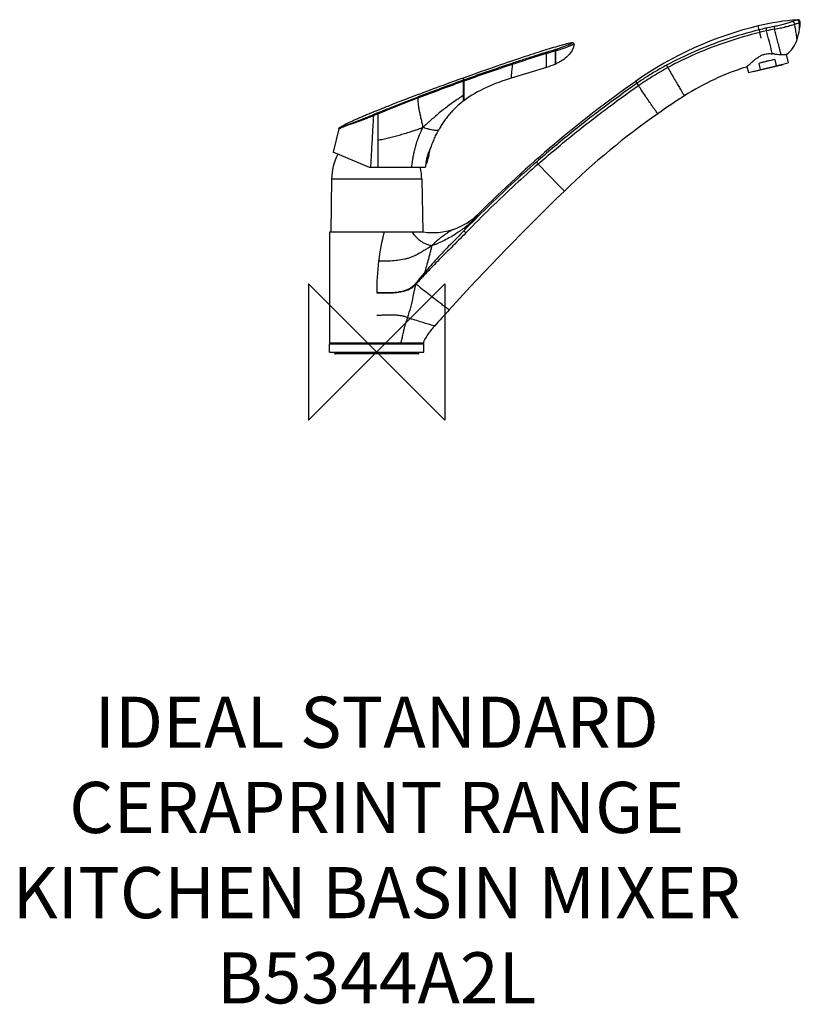
# Model space of a CAD drawing. Units: millimetres. Extents: x -211 to 248, y -382 to 196.
import ezdxf

# ---------------------------------------------------------------- set-up
doc = ezdxf.new("R2010")
doc.units = ezdxf.units.MM
doc.header["$LTSCALE"] = 54.820741
for name, color, linetype in [('DETAIL', 2, 'CONTINUOUS'), ('ORIGIN', 6, 'CONTINUOUS'), ('Text', 7, 'CONTINUOUS')]:
    doc.layers.add(name, color=color, linetype=linetype)
doc.styles.add('Fastrack', font='simplex.shx')

# ---------------------------------------------------------------- blocks, each defined once
blk = doc.blocks.new('ORIGIN')
at = {"layer": 'ORIGIN'}
blk.add_lwpolyline([(-20, 20), (-20, -20), (20, 20), (20, -20)], close=True, dxfattribs=at)

msp = doc.modelspace()

# ---------------------------------------------------------------- linework, layer by layer
at = {"layer": 'DETAIL'}
for p, q in [((223.43, 190.21), (222.88, 192.51)), ((224.59, 185.38), (223.78, 188.75)), ((103.43, 178.63), (103.61, 178.68)), ((239.23, 175.8), (240.43, 170.8)), ((98.61, 168.15), (77.94, 161.83)), ((216.26, 168.69), (217.1, 165.2)), ((217.1, 165.2), (240.43, 170.8)), ((220.04, 165.78), (237.54, 169.98)), ((232.55, 172.76), (223.23, 170.52)), ((223.23, 170.52), (224.1, 166.88)), ((232.55, 172.76), (233.43, 169.12)), ((237.52, 170.1), (237.54, 169.98)), ((50.05, 160.91), (49.68, 161.95)), ((220.01, 165.9), (220.04, 165.78)), ((49.43, 160.69), (49.83, 160.83)), ((49.68, 160.11), (50.08, 160.25)), ((49.68, 160.11), (49.68, 151.61)), ((49.83, 160.83), (50.05, 160.91)), ((50.08, 160.25), (50.3, 160.33)), ((150.94, 159.97), (151.74, 158.83)), ((151.74, 158.83), (151.68, 158.79)), ((152.59, 157.54), (152.65, 157.59)), ((49.68, 151.61), (49.68, 148.34)), ((-9.6, 139.2), (-9.6, 139.2)), ((-9.59, 139.2), (-9.6, 139.2)), ((-9.57, 139.21), (-9.59, 139.2)), ((-8.83, 139.52), (-9.42, 139.27)), ((-8.24, 139.77), (-8.83, 139.52)), ((-7.62, 140.03), (-8.24, 139.77)), ((-7.03, 140.28), (-7.62, 140.03)), ((-6.39, 140.55), (-7.03, 140.28)), ((-6.37, 140.56), (-6.52, 140.49)), ((-5.77, 140.8), (-6.39, 140.55)), ((-5.87, 140.76), (-5.85, 140.77)), ((-2.94, 141.97), (-3.8, 141.62)), ((-2.36, 142.21), (-2.94, 141.97)), ((-1.62, 142.51), (-2.36, 142.21)), ((-0.99, 142.77), (-1.62, 142.51)), ((-0.32, 109.45), (-0.32, 141)), ((-23.38, 132.23), (-26.67, 118.51)), ((-5.32, 109.45), (-26.67, 118.51)), ((29.7, 118.84), (28.19, 112.04)), ((29.9, 119.29), (28.32, 112.13)), ((28.19, 112.04), (27.96, 112.09)), ((27.96, 112.06), (27.96, 112.09)), ((28.3, 112.1), (28.29, 112.07)), ((105.93, 98.89), (93.72, 111.48)), ((27.36, 109.45), (-5.32, 109.45)), ((-27.56, 102.6), (-28.1, 71.6)), ((25.36, 102.6), (-27.56, 102.6)), ((25.36, 102.6), (25.9, 71.6)), ((106.71, 98.09), (105.93, 98.89)), ((109.09, 95.64), (106.71, 98.09)), ((-28.6, 6.6), (-28.6, 71.6)), ((-28.6, 71.6), (26.4, 71.6)), ((38.28, 28.26), (38.16, 28.35)), ((-28.85, 1.1), (-28.77, 5.9)), ((-28.77, 5.9), (26.57, 5.9)), ((-28.6, 6.6), (26.4, 6.6)), ((-28.57, 6.1), (26.37, 6.1)), ((26.65, 1.1), (26.57, 5.9)), ((-28.85, 1.1), (26.65, 1.1)), ((-25.8, 1.1), (-25.8, 0.5)), ((23.6, 0.5), (-25.8, 0.5)), ((23.1, 0), (-25.3, 0)), ((23.6, 1.1), (23.6, 0.5))]:
    msp.add_line(p, q, dxfattribs=at)
for points in [[(113.91, 182.67), (113.25, 182.57), (112.33, 182.39), (111.37, 182.18), (110.39, 181.94), (109.37, 181.68), (108.32, 181.4), (107.24, 181.11), (106.13, 180.79), (104.99, 180.47), (103.82, 180.13), (102.62, 179.77), (101.4, 179.41), (100.14, 179.03), (98.86, 178.63), (97.56, 178.23), (96.22, 177.81), (94.86, 177.38), (93.47, 176.94), (92.05, 176.48), (90.59, 176.01), (89.09, 175.53), (87.56, 175.03), (85.98, 174.51), (84.36, 173.97), (82.69, 173.42), (80.97, 172.84), (79.21, 172.25), (77.39, 171.64), (75.51, 171), (73.56, 170.34), (71.56, 169.65), (69.48, 168.93), (67.32, 168.18), (65.08, 167.41), (62.75, 166.59), (60.33, 165.74), (57.79, 164.85), (55.15, 163.91), (52.37, 162.92), (49.68, 161.95)], [(49.68, 161.95), (47.18, 161.05), (44.62, 160.12), (42.22, 159.25), (39.97, 158.43), (37.85, 157.65), (35.84, 156.92), (33.93, 156.21), (32.11, 155.54), (30.38, 154.89), (28.72, 154.27), (27.13, 153.68), (25.61, 153.11), (24.15, 152.56), (22.74, 152.02), (21.38, 151.51), (20.07, 151.01), (18.8, 150.53), (17.58, 150.06), (16.39, 149.61), (15.25, 149.17), (14.13, 148.74), (13.05, 148.32), (12, 147.91), (10.97, 147.51), (9.98, 147.12), (9.01, 146.74), (8.06, 146.37), (7.14, 146.01), (6.24, 145.66), (5.37, 145.31), (4.51, 144.97), (3.67, 144.64), (2.85, 144.31), (2.05, 143.99), (1.27, 143.68), (0.5, 143.37), (-0.25, 143.06), (-0.99, 142.77)], [(-9.42, 139.27), (-9.99, 139.03), (-10.55, 138.79), (-11.11, 138.55), (-11.65, 138.31), (-12.19, 138.08), (-12.72, 137.85), (-13.24, 137.62), (-13.76, 137.39), (-14.27, 137.16), (-14.77, 136.94), (-15.26, 136.72), (-15.75, 136.5), (-16.23, 136.28), (-16.7, 136.06), (-17.16, 135.85), (-17.62, 135.63), (-18.06, 135.42), (-18.5, 135.21), (-18.93, 135), (-19.35, 134.79), (-19.77, 134.59), (-20.17, 134.38), (-20.56, 134.18), (-20.95, 133.97), (-21.32, 133.77), (-21.68, 133.57), (-22.04, 133.36), (-22.38, 133.15), (-22.7, 132.94), (-23.01, 132.72), (-23.12, 132.63)], [(-3.8, 141.62), (-4.47, 141.34), (-5.13, 141.07), (-5.77, 140.8)]]:
    msp.add_lwpolyline(points, dxfattribs=at)
for centre, radius, start, end in [((271.9, -11.69), 210, 103.49995, 125.17064), ((257.91, 46.56), 150.09, 94.56146, 103.49717), ((262.78, 32.67), 162.38, 102.57233, 104.02253), ((263.51, 29.35), 165.78, 100.89741, 102.56982), ((211.28, 283.37), 93.85, 291.33095, 291.6976), ((246.09, 194.68), 1.5, 6.52707, 94.56313), ((207.58, 196.81), 40.07, 351.17492, 356.82999), ((246.09, 194.68), 1.5, 356.86217, 6.55994), ((254.02, 68.35), 124.14, 102.19535, 104.09825), ((252.72, 74.49), 117.86, 99.8686, 102.20551), ((207.63, 196.81), 40.03, 342.35993, 351.17545), ((114, 181.93), 0.75, 354.51422, 97.44029), ((228.64, 190.12), 17.98, 307.66689, 342.3699), ((81.52, 255.61), 80.78, 285.92073, 286.05501), ((223.7, 102.26), 74.3, 83.46614, 84.22846), ((88.8, 202.98), 36.14, 294.31651, 294.63892), ((260.58, 25.01), 150.2, 107.29987, 122.66336), ((208.33, 178.14), 12.33, 307.95178, 308.20242), ((554.6, -412.76), 700.69, 125.17567, 135.04004), ((422.09, -226.88), 449.42, 122.6661, 125.06591), ((84.56, 102.97), 57.23, 127.1152, 127.55685), ((-81.52, 331.89), 207.45, 291.85163, 292.23467), ((248.06, -454.94), 646.17, 112.6289, 112.88882), ((115.29, -138.6), 302.56, 112.46418, 113.01925), ((421.99, -226.85), 449.34, 125.05768, 134.13498), ((-22.65, 132.05), 0.75, 129.12896, 166.50069), ((6.7, 102), 34.26, 153.38311, 179), ((1.19, 122.38), 29, 339.30277, 354.5321), ((150.44, 81.06), 126.32, 165.89617, 167.00977), ((68.64, 107.53), 40.94, 173.63895, 173.95106), ((28.22, 112.13), 0.1, 257.5, 317.27609), ((28.22, 112.16), 0.101, 317.46394, 339.29941), ((-8.9, 102), 34.26, 1, 12.55965), ((1231.47, -1061.43), 1612, 134.1283, 137.58084), ((31.9, 109.2), 38, 261.67934, 315.04468), ((148.9, 35.85), 150, 166.21179, 172.90067), ((148.9, 35.85), 150, 172.90071, 180.00011), ((10.66, 29.13), 24.55, 46.73398, 48.56209), ((11.1, 49.64), 13.52, 320.21506, 321.5022), ((4.65, 24.19), 23.78, 44.13308, 44.94292), ((4.96, 23.23), 24.57, 46.24895, 47.10539), ((16.14, 46.54), 8.04, 313.94753, 316.19999), ((1212.43, -1044.16), 1586.3, 137.57721, 138.03288), ((-28.57, 5.9), 0.2, 89.99999, 179), ((-23.58, 7.1), 1, 270, 329.91837), ((21.38, 7.1), 1, 210.08163, 270), ((26.37, 5.9), 0.2, 1, 90.00001), ((-25.3, 0.5), 0.5, 180, 270), ((23.1, 0.5), 0.5, 270, 0)]:
    msp.add_arc(centre, radius, start, end, dxfattribs=at)
msp.add_ellipse((228.25, 170.15), major_axis=(11.67, 2.8), ratio=0.139882, start_param=7.442844, end_param=8.265119, dxfattribs=at)
for points, start_tangent, end_tangent in [([(227.43, 191.15), (227.5, 190.94), (227.58, 190.61), (227.69, 190.18), (227.8, 189.69)], (0.327019, -0.945018), (0.215613, -0.976479)), ([(242.98, 195.07), (240.83, 194.35), (238.2, 193.56), (235.26, 192.8), (232.17, 192.14)], (-0.944078, -0.329721), (-0.981896, -0.189421)), ([(232.17, 192.14), (232.23, 191.92), (232.32, 191.57), (232.42, 191.12), (232.51, 190.61)], (0.336859, -0.941555), (0.184655, -0.982803)), ([(232.51, 190.61), (235.94, 191.31), (239.18, 192.09), (242.03, 192.88), (244.33, 193.57)], (0.983906, 0.178685), (0.956384, 0.292113)), ([(245.42, 195.96), (244.84, 195.73), (244.04, 195.44), (242.98, 195.07)], (-0.930775, -0.365593), (-0.943052, -0.332646)), ([(242.98, 195.07), (243.45, 194.94), (243.87, 194.61), (244.18, 194.13), (244.33, 193.57)], (0.999216, -0.039602), (0.108863, -0.994057)), ([(244.33, 193.57), (245.48, 193.92), (246.35, 194.2), (246.99, 194.4)], (0.956689, 0.291111), (0.953814, 0.300397)), ([(245.77, 184.68), (245.74, 184.85), (245.64, 185.38), (245.5, 186.31), (245.3, 187.61), (245.05, 189.19), (244.77, 190.97), (244.33, 193.57)], (-0.204896, 0.978784), (-0.174773, 0.984609)), ([(246.99, 194.4), (246.91, 194.89), (246.69, 195.34), (246.34, 195.69), (245.9, 195.9), (245.42, 195.96)], (0.014431, 0.999896), (-0.998227, -0.059514)), ([(246.99, 194.4), (247.32, 194.51), (247.52, 194.58), (247.59, 194.6)], (0.951562, 0.307458), (0.951653, 0.307176)), ([(247.18, 190.67), (247.17, 190.77), (247.15, 191.11), (247.12, 191.68), (247.08, 192.4), (247.05, 193.23), (247, 194.12), (246.99, 194.4)], (-0.101116, 0.994875), (-0.057309, 0.998357)), ([(223.43, 190.21), (203.88, 184.5), (185.63, 177.51), (169.01, 169.45)], (-0.970206, -0.242283), (-0.879183, -0.476484)), ([(223.78, 188.75), (204.37, 183.06), (186.26, 176.12), (169.77, 168.11)], (-0.969969, -0.243228), (-0.879196, -0.476461)), ([(223.43, 190.21), (223.49, 189.99), (223.57, 189.65), (223.67, 189.22), (223.78, 188.75)], (0.256444, -0.966559), (0.21942, -0.97563)), ([(231.18, 176.18), (230.93, 177.2), (230.23, 180.02), (229.41, 183.28), (227.8, 189.69)], (-0.232633, 0.972565), (-0.243581, 0.969881)), ([(236.31, 175.67), (236.12, 176.48), (235.59, 178.69), (234.89, 181.48), (234.08, 184.63), (232.51, 190.61)], (-0.220196, 0.975456), (-0.253856, 0.967242)), ([(103.61, 178.68), (105.43, 179.25), (106.96, 179.77), (108.24, 180.25), (109.31, 180.67), (110.19, 181.03), (110.92, 181.35), (111.53, 181.61), (112.02, 181.83), (112.43, 182.01), (112.76, 182.16), (113.03, 182.28), (113.25, 182.38), (113.42, 182.45), (113.55, 182.51), (113.66, 182.56), (113.74, 182.59), (113.8, 182.62), (113.85, 182.64), (113.87, 182.65), (113.89, 182.66), (113.91, 182.67)], (0.960102, 0.27965), (0.74333, 0.668925)), ([(114.75, 181.86), (114.39, 180.06), (113.6, 178.16), (111.14, 174.94), (107.84, 172.31), (103.86, 170.13)], (-0.095599, -0.99542), (-0.908951, -0.416904)), ([(103.86, 177.98), (105.8, 178.53), (107.43, 179.04), (108.8, 179.51), (109.93, 179.93), (110.86, 180.3), (111.64, 180.61), (112.28, 180.88), (112.8, 181.09), (113.23, 181.27), (113.58, 181.42), (113.86, 181.54), (114.08, 181.63), (114.26, 181.7), (114.4, 181.75), (114.51, 181.79), (114.59, 181.82), (114.65, 181.84), (114.69, 181.84), (114.72, 181.85), (114.75, 181.86)], (0.966624, 0.256199), (0.934327, 0.356418)), ([(78.44, 170.73), (85.32, 172.99), (91.97, 175.13), (98.4, 177.13)], (0.948992, 0.315299), (0.956475, 0.291815)), ([(78.7, 170.09), (93.65, 174.9), (98.65, 176.44)], (0.949718, 0.313107), (0.956806, 0.290726)), ([(98.4, 177.13), (100.1, 177.64), (101.77, 178.14), (103.43, 178.63)], (0.956475, 0.291816), (0.959971, 0.280099)), ([(98.4, 177.13), (98.44, 177.04), (98.5, 176.88), (98.58, 176.67), (98.65, 176.44)], (0.556657, -0.830743), (0.292065, -0.956398)), ([(98.61, 168.15), (98.61, 168.32), (98.61, 168.78), (98.62, 170.41), (98.63, 171.57), (98.64, 172.99), (98.64, 174.76), (98.65, 175.82), (98.65, 176.44)], (0.003925, 0.999992), (0.004361, 0.99999)), ([(98.65, 176.44), (100.35, 176.95), (102.02, 177.44), (103.68, 177.93)], (0.957016, 0.290036), (0.960982, 0.276609)), ([(103.43, 178.63), (103.47, 178.54), (103.53, 178.38), (103.61, 178.17), (103.68, 177.93)], (0.53757, -0.843219), (0.279072, -0.96027)), ([(103.61, 178.68), (103.66, 178.59), (103.72, 178.43), (103.79, 178.22), (103.86, 177.98)], (0.538021, -0.842932), (0.278516, -0.960432)), ([(103.68, 177.93), (103.68, 176.72), (103.68, 175.56), (103.68, 174.43), (103.68, 173.33), (103.68, 172.31), (103.68, 171.42), (103.68, 170.71), (103.68, 170.22), (103.68, 170.04)], (0.000006, -1), (-0.010549, -0.999944)), ([(103.86, 177.98), (103.86, 177.42), (103.86, 176.41), (103.86, 174.72), (103.87, 173.36), (103.87, 172.26), (103.86, 170.72), (103.86, 170.13)], (-0.000062, -1), (-0.002245, -0.999997)), ([(216.45, 168.85), (217.31, 169.6), (218.46, 170.62), (219.78, 171.78), (221.31, 173.04), (223.03, 174.27), (224.9, 175.3), (226.85, 175.96)], (0.763011, 0.646385), (0.97546, 0.220176)), ([(226.85, 175.96), (228.22, 176.19), (229.69, 176.26), (231.18, 176.18)], (0.975415, 0.220376), (0.995023, -0.099643)), ([(232.16, 176.08), (233.1, 175.97), (234.82, 175.78), (236.31, 175.67)], (0.99361, -0.112872), (0.998886, -0.047197)), ([(236.31, 175.67), (237.43, 175.66), (238.37, 175.7), (239.07, 175.79), (239.49, 175.86), (239.62, 175.89)], (0.998886, -0.047197), (0.970489, 0.241147)), ([(50.05, 160.91), (59.12, 164.13), (68.6, 167.41), (78.44, 170.73)], (0.940772, 0.33904), (0.948993, 0.315298)), ([(50.3, 160.33), (59.37, 163.54), (68.85, 166.8), (78.7, 170.09)], (0.941104, 0.338118), (0.949731, 0.313067)), ([(77.94, 161.83), (77.95, 162.02), (77.99, 162.5), (78.14, 164.14), (78.25, 165.29), (78.39, 166.68), (78.56, 168.41), (78.65, 169.47), (78.7, 170.09)], (0.063295, 0.997995), (0.077482, 0.996994)), ([(78.44, 170.73), (78.5, 170.62), (78.59, 170.39), (78.7, 170.09)], (0.621697, -0.783258), (0.319398, -0.947621)), ([(103.68, 170.04), (98.61, 168.15)], (-0.911282, -0.411783), (-0.956305, -0.292372)), ([(169.01, 169.45), (162.95, 166.02), (157.19, 162.48), (151.74, 158.83)], (-0.879119, -0.476602), (-0.820249, -0.572007)), ([(152.65, 157.59), (158.06, 161.21), (163.77, 164.72), (169.77, 168.11)], (0.820196, 0.572083), (0.879124, 0.476593)), ([(169.01, 169.45), (169.11, 169.29), (169.28, 168.99), (169.51, 168.58), (169.77, 168.11)], (0.558676, -0.829386), (0.476493, -0.879178)), ([(169.77, 168.11), (171.37, 165.31), (173.38, 161.85), (175.14, 158.84), (176.63, 156.31), (177.27, 155.23)], (0.494964, -0.868914), (0.510147, -0.860087)), ([(215.91, 168.41), (216.05, 168.52), (216.45, 168.85)], (0.790979, 0.611843), (0.763011, 0.646385)), ([(77.94, 161.83), (63.37, 156.41), (50.03, 148.61)], (-0.956305, -0.292372), (-0.79742, -0.603424)), ([(22.85, 150.81), (31.4, 154.05), (40.25, 157.34), (49.43, 160.69)], (0.933615, 0.358278), (0.940613, 0.33948)), ([(23.1, 150.26), (31.66, 153.48), (40.5, 156.76), (49.68, 160.11)], (0.934782, 0.355222), (0.940549, 0.339659)), ([(49.43, 160.69), (49.48, 160.59), (49.57, 160.38), (49.68, 160.11)], (0.674079, -0.738659), (0.348561, -0.937286)), ([(49.83, 160.83), (49.88, 160.73), (49.97, 160.53), (50.08, 160.25)], (0.673605, -0.739092), (0.348279, -0.937391)), ([(50.08, 160.25), (50.07, 159.15), (50.07, 157.73), (50.06, 155.36), (50.05, 153.43), (50.04, 151.84), (50.03, 149.55), (50.03, 148.87), (50.03, 148.61)], (-0.003569, -0.999994), (-0.002828, -0.999996)), ([(50.05, 160.91), (50.11, 160.81), (50.2, 160.61), (50.3, 160.33)], (0.673546, -0.739145), (0.348132, -0.937446)), ([(151.68, 158.79), (131.57, 144.22), (111.86, 128.82), (92.63, 112.66)], (-0.820146, -0.572155), (-0.753914, -0.656973)), ([(93.72, 111.48), (112.85, 127.6), (132.49, 142.97), (152.59, 157.54)], (0.752761, 0.658293), (0.820142, 0.57216)), ([(152.59, 157.54), (152.28, 157.97), (152.01, 158.35), (151.8, 158.64), (151.68, 158.79)], (-0.571605, 0.820529), (-0.680666, 0.732594)), ([(151.74, 158.83), (151.86, 158.69), (152.06, 158.42), (152.34, 158.03), (152.65, 157.59)], (0.691744, -0.722143), (0.509493, -0.860475)), ([(161.5, 144.35), (160.45, 145.85), (158.71, 148.37), (156.69, 151.35), (154.4, 154.78), (152.59, 157.54)], (-0.573803, 0.818994), (-0.543725, 0.839264)), ([(-0.56, 141.48), (6.89, 144.53), (14.69, 147.64), (22.85, 150.81)], (0.923, 0.384799), (0.933621, 0.358261)), ([(-0.32, 141), (7.13, 144.04), (14.94, 147.12), (23.1, 150.26)], (0.923944, 0.382528), (0.934748, 0.355313)), ([(22.85, 150.81), (22.91, 150.71), (22.99, 150.52), (23.1, 150.26)], (0.699688, -0.714449), (0.369734, -0.929138)), ([(23.1, 150.26), (23.1, 149.86), (23.12, 148.94), (23.21, 147.1), (23.44, 145.14), (23.81, 143.01), (24.29, 140.71), (24.85, 138.25), (25.15, 136.96), (25.44, 135.64), (25.73, 134.3), (25.86, 133.62), (25.93, 133.28), (26, 132.94)], (0.002619, -0.999997), (0.189245, -0.98193)), ([(49.68, 151.61), (44.16, 147.97), (41.41, 145.97), (38.6, 143.8), (35.67, 141.43), (32.58, 138.81), (30.97, 137.42), (29.33, 135.97), (27.67, 134.47), (26.83, 133.71), (26.41, 133.32), (26, 132.94)], (-0.851652, -0.524107), (-0.733202, -0.680011)), ([(177.27, 155.23), (177.84, 154.27), (178.75, 152.74), (179.32, 151.79), (179.52, 151.45)], (0.510147, -0.860087), (0.511147, -0.859494)), ([(49.68, 148.34), (45.24, 144.54), (43.23, 142.5), (41.35, 140.38), (39.6, 138.18), (37.98, 135.89), (37.22, 134.72), (36.48, 133.53), (35.77, 132.32), (35.43, 131.71), (35.26, 131.4), (35.09, 131.1)], (-0.792814, -0.609464), (-0.474162, -0.880437)), ([(-23.12, 132.63), (-22.92, 132.75), (-22.26, 133.08), (-21.12, 133.57), (-19.53, 134.17), (-17.52, 134.9), (-15.16, 135.74), (-12.47, 136.72), (-9.56, 137.82), (-6.46, 139.03), (-3.27, 140.35)], (0.844728, 0.535196), (0.921236, 0.389004)), ([(-22.94, 132.45), (-22.57, 132.62), (-21.42, 133.09), (-19.8, 133.69), (-17.74, 134.41), (-15.31, 135.26), (-12.54, 136.24), (-9.53, 137.33), (-6.33, 138.55), (-4.31, 139.35)], (0.901683, 0.432399), (0.928147, 0.372215)), ([(-3.02, 139.87), (-3.61, 129.32), (-4.2, 118.91), (-4.72, 109.45)], (-0.055321, -0.998469), (-0.054771, -0.998499)), ([(-3.27, 140.35), (-3.21, 140.26), (-3.13, 140.1), (-3.02, 139.87)], (0.70307, -0.711121), (0.405385, -0.914146)), ([(-0.56, 141.48), (-0.51, 141.4), (-0.43, 141.23), (-0.32, 141)], (0.716299, -0.697794), (0.402141, -0.915578)), ([(163.89, 140.96), (163.65, 141.31), (162.96, 142.28), (161.88, 143.81), (161.5, 144.35)], (-0.577262, 0.816559), (-0.573803, 0.818994)), ([(-0.32, 125.51), (2.77, 126.12), (5.82, 126.83), (12.04, 128.47), (15.31, 129.42), (18.74, 130.45), (20.52, 131.02), (22.33, 131.62), (24.16, 132.26), (25.08, 132.59), (25.54, 132.76), (26, 132.94)], (0.984519, 0.17528), (0.93332, 0.359046)), ([(19.38, 109.45), (19.55, 110.7), (19.74, 111.95), (20.14, 114.5), (20.62, 117.12), (21.23, 119.88), (22.02, 122.83), (23.06, 125.99), (24.39, 129.39), (25.16, 131.15), (25.57, 132.04), (26, 132.94)], (0.134416, 0.990925), (0.43475, 0.900551)), ([(35.09, 131.1), (34.57, 131.11), (33.95, 131.15), (33.07, 131.23), (31.89, 131.41), (30.34, 131.72), (28.38, 132.23), (27.24, 132.56), (26.63, 132.74), (26, 132.94)], (-0.999801, 0.019949), (-0.953775, 0.300521)), ([(-23.38, 132.23), (-23.2, 132.32), (-22.94, 132.45)], (0.864364, 0.502866), (0.901683, 0.432399)), ([(30.49, 120.49), (30.57, 120.7), (31.56, 123.39), (32.64, 126.02), (33.82, 128.59), (34.44, 129.85), (34.76, 130.48), (35.09, 131.1)], (0.327983, 0.944684), (0.474162, 0.880437)), ([(27.96, 112.09), (27.98, 112.23), (28.03, 112.7), (28.13, 113.33), (28.26, 114.09), (28.43, 114.94), (28.66, 115.84), (28.92, 116.74), (29.21, 117.61), (29.52, 118.41), (29.82, 119.11), (30.09, 119.69), (30.31, 120.13), (30.45, 120.4), (30.49, 120.49)], (0.111739, 0.993738), (0.462165, 0.886794)), ([(92.63, 112.66), (77.93, 99.48), (63.72, 86), (50.02, 72.25)], (-0.753954, -0.656927), (-0.695622, -0.718408)), ([(93.72, 111.48), (80.28, 99.42), (66.01, 85.89), (51.29, 71.11)], (-0.752859, -0.658181), (-0.695462, -0.718562)), ([(93.72, 111.48), (93.35, 111.91), (93.02, 112.27), (92.76, 112.54), (92.63, 112.66)], (-0.654944, 0.755677), (-0.861037, 0.508543)), ([(55.61, 78.65), (55.7, 78.75), (55.79, 78.85), (55.97, 79.05), (56.3, 79.44), (56.62, 79.81), (56.92, 80.16), (57.47, 80.8), (57.93, 81.34), (58.57, 82.09), (58.79, 82.35)], (0.654215, 0.756308), (0.646068, 0.76328)), ([(55.61, 78.65), (53.35, 76.5), (50.89, 74.44), (45.31, 70.49), (42.14, 68.56), (38.71, 66.68), (35.03, 64.94), (33.12, 64.16), (32.15, 63.79), (31.18, 63.45)], (-0.702981, -0.711209), (-0.948334, -0.317273)), ([(50.02, 72.25), (52.25, 74.78), (54.1, 76.9), (55.62, 78.64)], (0.661408, 0.750026), (0.653808, 0.756661)), ([(31.18, 63.45), (30.64, 63.58), (30.11, 63.72), (29.07, 64.04), (27.11, 64.83), (25.39, 65.8), (24.63, 66.32), (23.93, 66.87), (22.69, 68.01), (21.63, 69.19), (19.82, 71.6)], (-0.977738, 0.20983), (-0.562383, 0.826877)), ([(50.02, 72.25), (42.15, 64.22), (34.23, 55.92), (26.91, 47.53)], (-0.694812, -0.719191), (-0.639037, -0.769176)), ([(51.29, 71.11), (42.57, 62.31), (34.59, 54.36), (27.49, 47.01)], (-0.70309, -0.711101), (-0.687432, -0.726248)), ([(43.87, 73.13), (43, 72.64), (40.47, 71.08), (38.62, 69.83), (36.43, 68.18), (35.21, 67.18), (33.92, 66.07), (32.58, 64.82), (31.88, 64.15), (31.53, 63.81), (31.18, 63.45)], (-0.871906, -0.489673), (-0.704413, -0.70979)), ([(51.29, 71.11), (50.85, 71.53), (50.45, 71.9), (50.16, 72.15), (50.02, 72.25)], (-0.713879, 0.700269), (-0.976503, 0.215506)), ([(31.18, 63.45), (30.66, 63.13), (30.14, 62.81), (29.11, 62.18), (28.09, 61.56), (27.08, 60.94), (26.08, 60.34), (25.58, 60.04), (25.09, 59.74), (24.6, 59.45), (24.11, 59.16), (23.15, 58.6), (22.66, 58.34), (22.18, 58.09), (21.69, 57.85), (21.19, 57.62), (19.21, 56.8), (17.19, 56.13), (15.15, 55.6), (11.08, 54.89), (7.11, 54.53), (3.39, 54.4), (0.05, 54.39)], (-0.850714, -0.525629), (-0.999993, 0.003798)), ([(31.18, 63.45), (31.07, 62.94), (30.96, 62.4), (30.71, 61.31), (30.17, 59.08), (29.59, 56.84), (28.99, 54.67), (27.81, 50.58), (26.91, 47.53)], (-0.202827, -0.979215), (-0.287262, -0.957852)), ([(26.91, 47.53), (25.01, 45.27), (23.27, 43.17), (21.68, 41.23)], (-0.644253, -0.764812), (-0.642981, -0.765882)), ([(27.49, 47.01), (25.45, 44.82), (23.62, 42.81), (21.95, 40.97)], (-0.684349, -0.729155), (-0.670555, -0.74186)), ([(21.49, 40.99), (19.79, 39.38), (17.54, 38), (14.73, 36.95), (11.43, 36.27), (7.69, 35.92), (3.53, 35.83), (-1.1, 35.85)], (-0.650053, -0.759889), (-0.999999, -0.001273)), ([(-1.1, 35.85), (4.19, 35.81), (8.87, 35.95), (13.01, 36.46), (16.57, 37.44), (19.46, 38.89), (21.72, 40.75)], (0.999996, -0.002745), (0.692593, 0.721328)), ([(21.72, 40.75), (20.19, 33.79), (18.68, 27.23), (17.04, 21.4)], (-0.21101, -0.977484), (-0.24315, -0.969989)), ([(38.16, 28.35), (36.03, 29.95), (33.19, 32.11), (29.84, 34.7), (26.03, 37.7), (21.95, 40.97)], (-0.80247, 0.596692), (-0.776929, 0.629588)), ([(41.45, 25.95), (41.08, 26.21), (40.02, 26.98), (38.32, 28.23), (38.28, 28.26)], (-0.812932, 0.582358), (-0.802778, 0.596278)), ([(-1.1, 22.85), (1.19, 22.86), (3.59, 22.92), (6.03, 22.98), (8.47, 22.98), (10.86, 22.87), (13.12, 22.6), (15.2, 22.13), (17.04, 21.4)], (0.999954, -0.009596), (0.89182, -0.452391)), ([(13.27, 6.6), (13.46, 7.53), (13.68, 8.44), (13.89, 9.35), (14.09, 10.26), (14.46, 12.06), (14.86, 13.86), (15.32, 15.67), (15.85, 17.52), (16.46, 19.41), (17.04, 21.4)], (0.156065, 0.987747), (0.253252, 0.9674)), ([(17.04, 21.4), (21.26, 20.06), (25.2, 18.85), (28.44, 17.89), (30.89, 17.19), (32.44, 16.75), (32.97, 16.6)], (0.951407, -0.307938), (0.962533, -0.271165)), ([(32.97, 16.6), (30.95, 14.22), (30.01, 13.02), (29.12, 11.8), (28.27, 10.56), (27.49, 9.3), (26.82, 8), (26.55, 7.33), (26.4, 6.6)], (-0.668751, -0.743486), (0, -1))]:
    msp.add_spline(points, degree=3, dxfattribs=dict(at, start_tangent=start_tangent, end_tangent=end_tangent))

# ---------------------------------------------------------------- block references
at = {"layer": 'ORIGIN', "xscale": -2, "yscale": 2, "zscale": 2}
msp.add_blockref('ORIGIN', (-1.1, 1.1), dxfattribs=at)

# ---------------------------------------------------------------- texts
at = {"layer": 'Text', "insert": (-1.1, -201.1), "char_height": 30, "width": 2237.2895, "attachment_point": 2, "style": 'Fastrack'}
msp.add_mtext('IDEAL STANDARD\\PCERAPRINT RANGE\\PKITCHEN BASIN MIXER\\PB5344A2L', dxfattribs=at)

doc.saveas('drawing.dxf')
